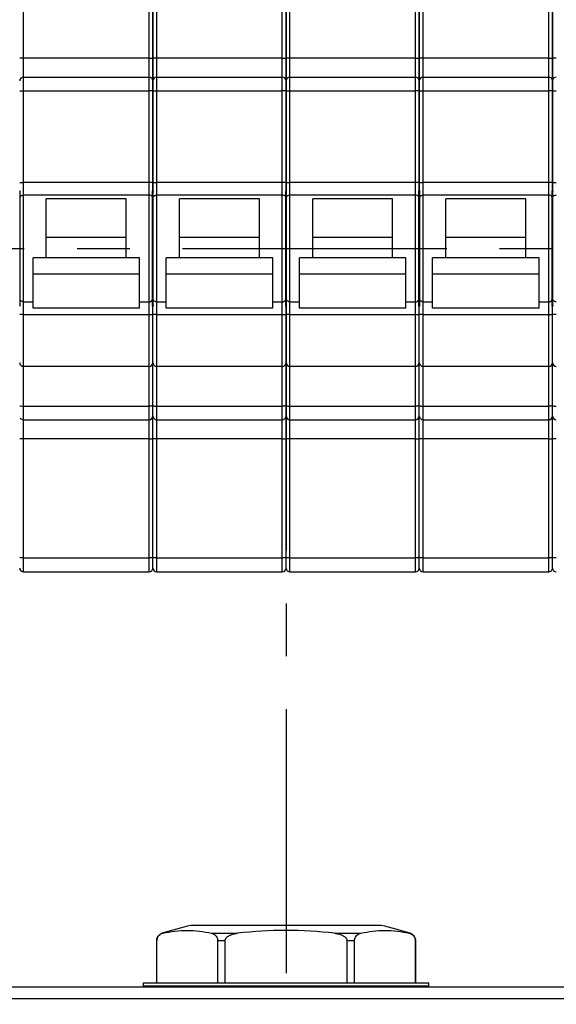
# Model space of a CAD drawing. Units: millimetres. Extents: x -3 to 844, y 0 to 594.
# Drawn here: x 81 to 116, y 377 to 442 of the extents above; entities that cross this region are included whole.
import ezdxf

# ---------------------------------------------------------------- set-up
doc = ezdxf.new("R2010")
doc.units = ezdxf.units.MM
doc.header["$LTSCALE"] = 46.255
doc.linetypes.add('CENTER', pattern=[0.6, 0.375, -0.075, 0.075, -0.075])
for name, color, linetype in [('20343201_CADDXF_CONTINUOUS_LINE', 7, 'CONTINUOUS'), ('KASTEN-AK12-DXF_CONTINUOUS_LINE', 7, 'CONTINUOUS'), ('M-STV-1208_DXF_AXIS', 7, 'CONTINUOUS'), ('NS35_910_01_DXF_AXIS', 7, 'CONTINUOUS'), ('X-363-01_DXF_CONTINUOUS_LINE', 7, 'CONTINUOUS')]:
    doc.layers.add(name, color=color, linetype=linetype)

msp = doc.modelspace()

# ---------------------------------------------------------------- linework, layer by layer
at = {"layer": '20343201_CADDXF_CONTINUOUS_LINE', "color": 9, "linetype": 'CONTINUOUS'}
for p, q in [((90.18365, 381.65207), (90.24425, 381.65207)), ((93.42895, 381.65207), (95.14709, 381.65207)), ((101.51649, 381.65207), (103.23463, 381.65207)), ((106.41934, 381.65207), (106.47994, 381.65207)), ((89.83179, 381.17452), (89.8366, 381.17452)), ((93.8366, 381.17452), (94.33179, 381.17452)), ((102.33179, 381.17452), (102.82698, 381.17452)), ((106.82698, 381.17452), (106.83179, 381.17452))]:
    msp.add_line(p, q, dxfattribs=at)
at = {"layer": '20343201_CADDXF_CONTINUOUS_LINE', "color": 7, "linetype": 'CONTINUOUS'}
for p, q in [((104.58179, 382.16728), (92.08179, 382.16728)), ((89.83179, 378.38693), (89.83179, 381.17452)), ((89.8366, 378.38693), (89.8366, 381.17452)), ((93.8366, 381.17452), (93.8366, 378.38693)), ((94.33179, 378.38693), (94.33179, 381.17452)), ((102.33179, 381.17452), (102.33179, 378.38693)), ((102.82698, 378.38693), (102.82698, 381.17452)), ((106.82698, 381.17452), (106.82698, 378.38693)), ((106.83179, 378.38693), (106.83179, 381.17452)), ((88.95679, 378.18693), (88.95679, 378.38693)), ((88.95704, 378.38693), (107.70655, 378.38693)), ((107.70679, 378.18693), (107.70679, 378.38693)), ((88.97019, 378.13693), (88.95679, 378.18693)), ((107.70679, 378.18693), (88.95679, 378.18693)), ((107.6934, 378.13693), (107.70679, 378.18693))]:
    msp.add_line(p, q, dxfattribs=at)
for centre, radius, start, end in [((90.33179, 381.17452), 0.5, 107.2352853, 180), ((98.33179, 355.38693), 27.5, 103.1365588, 107.2352853), ((98.33179, 355.38693), 26.45751, 83.0865218, 96.9134782), ((98.33179, 355.38693), 27.5, 72.7647147, 76.8634412), ((106.33179, 381.17452), 0.5, 0, 72.7647147)]:
    msp.add_arc(centre, radius, start, end, dxfattribs=at)
for points, knots in [([(89.8366, 381.17452), (89.8366, 381.25059), (89.87055, 381.38643), (90.01418, 381.56446), (90.15552, 381.63055), (90.24425, 381.65207)], [0, 0, 0, 0, 0.33884573, 0.59330853, 1, 1, 1, 1]), ([(93.42895, 381.65207), (93.51769, 381.63055), (93.65903, 381.56446), (93.80265, 381.38643), (93.8366, 381.2506), (93.8366, 381.17452)], [0, 0, 0, 0, 0.40668517, 0.66114221, 1, 1, 1, 1]), ([(94.33179, 381.17452), (94.33179, 381.21664), (94.35646, 381.30168), (94.43946, 381.39979), (94.54258, 381.47466), (94.69378, 381.55091), (94.89653, 381.61374), (95.06328, 381.64191), (95.14709, 381.65207)], [0, 0, 0, 0, 0.1247437, 0.24978592, 0.37488233, 0.4999808, 0.74992402, 1, 1, 1, 1]), ([(101.51649, 381.65207), (101.60031, 381.64191), (101.76705, 381.61375), (101.9698, 381.55091), (102.121, 381.47467), (102.22411, 381.39979), (102.30713, 381.3017), (102.33179, 381.21664), (102.33179, 381.17452)], [0, 0, 0, 0, 0.25007241, 0.50001116, 0.6251078, 0.75019973, 0.87524246, 1, 1, 1, 1]), ([(102.82698, 381.17452), (102.82698, 381.25059), (102.86093, 381.38643), (103.00456, 381.56446), (103.1459, 381.63055), (103.23463, 381.65207)], [0, 0, 0, 0, 0.33884573, 0.59330853, 1, 1, 1, 1]), ([(106.41934, 381.65207), (106.50807, 381.63055), (106.64941, 381.56446), (106.79303, 381.38643), (106.82698, 381.2506), (106.82698, 381.17452)], [0, 0, 0, 0, 0.40668517, 0.66114221, 1, 1, 1, 1])]:
    msp.add_open_spline(points, degree=3, knots=knots, dxfattribs=at)
for points in [[(90.24425, 381.65207), (90.76384, 381.77807), (91.8366, 381.91081), (92.90937, 381.77807), (93.42895, 381.65207)], [(103.23463, 381.65207), (103.75422, 381.77807), (104.82698, 381.91081), (105.89975, 381.77807), (106.41934, 381.65207)]]:
    msp.add_open_spline(points, degree=3, dxfattribs=at)
at = {"layer": 'KASTEN-AK12-DXF_CONTINUOUS_LINE', "color": 7, "linetype": 'CONTINUOUS'}
for p, q in [((45.08179, 378.13693), (151.58179, 378.13693)), ((151.58179, 377.33693), (45.08179, 377.33693))]:
    msp.add_line(p, q, dxfattribs=at)
at = {"layer": 'M-STV-1208_DXF_AXIS', "color": 7, "linetype": 'CENTER'}
msp.add_line((98.33179, 479.63693), (98.33179, 271.63761), dxfattribs=at)
at = {"layer": 'NS35_910_01_DXF_AXIS', "color": 7, "linetype": 'CENTER'}
msp.add_line((36.03179, 426.63693), (160.63179, 426.63693), dxfattribs=at)
at = {"layer": 'X-363-01_DXF_CONTINUOUS_LINE', "color": 9, "linetype": 'CONTINUOUS'}
for p, q in [((81.08179, 405.38693), (81.08179, 447.88693)), ((89.33179, 405.38693), (89.33179, 447.88693)), ((89.83179, 405.38693), (89.83179, 447.88693)), ((98.08179, 405.38693), (98.08179, 447.88693)), ((98.58179, 405.38693), (98.58179, 447.88693)), ((106.83179, 405.38693), (106.83179, 447.88693)), ((107.33179, 405.38693), (107.33179, 447.88693)), ((115.58179, 405.38693), (115.58179, 447.88693)), ((81.08179, 436.99046), (89.33179, 436.99046)), ((89.83179, 436.99046), (98.08179, 436.99046)), ((98.58179, 436.99046), (106.83179, 436.99046)), ((107.33179, 436.99046), (115.58179, 436.99046)), ((89.33179, 430.97724), (81.08179, 430.97724)), ((98.08179, 430.97724), (89.83179, 430.97724)), ((106.83179, 430.97724), (98.58179, 430.97724)), ((115.58179, 430.97724), (107.33179, 430.97724)), ((89.33179, 430.1439), (81.08179, 430.1439)), ((98.08179, 430.1439), (89.83179, 430.1439)), ((106.83179, 430.1439), (98.58179, 430.1439)), ((115.58179, 430.1439), (107.33179, 430.1439)), ((88.70679, 424.93717), (81.70679, 424.93717)), ((97.45679, 424.93717), (90.45679, 424.93717)), ((106.20679, 424.93717), (99.20679, 424.93717)), ((114.95679, 424.93717), (107.95679, 424.93717)), ((81.08179, 423.12997), (81.70679, 423.12997)), ((88.70679, 423.12997), (89.33179, 423.12997)), ((89.83179, 423.12997), (90.45679, 423.12997)), ((97.45679, 423.12997), (98.08179, 423.12997)), ((98.58179, 423.12997), (99.20679, 423.12997)), ((106.20679, 423.12997), (106.83179, 423.12997)), ((107.33179, 423.12997), (107.95679, 423.12997)), ((114.95679, 423.12997), (115.58179, 423.12997)), ((81.08179, 422.29663), (89.33179, 422.29663)), ((89.83179, 422.29663), (98.08179, 422.29663)), ((98.58179, 422.29663), (106.83179, 422.29663)), ((107.33179, 422.29663), (115.58179, 422.29663)), ((81.08179, 416.28313), (89.33179, 416.28313)), ((89.83179, 416.28313), (98.08179, 416.28313)), ((98.58179, 416.28313), (106.83179, 416.28313)), ((107.33179, 416.28313), (115.58179, 416.28313)), ((81.08179, 406.31717), (89.33179, 406.31717)), ((89.83179, 406.31717), (98.08179, 406.31717)), ((98.58179, 406.31717), (106.83179, 406.31717)), ((107.33179, 406.31717), (115.58179, 406.31717))]:
    msp.add_line(p, q, dxfattribs=at)
at = {"layer": 'X-363-01_DXF_CONTINUOUS_LINE', "color": 7, "linetype": 'CONTINUOUS'}
for p, q in [((89.58179, 447.63693), (89.58179, 430.33976)), ((89.58179, 430.33976), (89.58179, 447.63693)), ((98.33179, 447.63693), (98.33179, 430.33976)), ((98.33179, 430.33976), (98.33179, 447.63693)), ((107.08179, 447.63693), (107.08179, 430.33976)), ((107.08179, 430.33976), (107.08179, 447.63693)), ((115.83179, 447.63693), (115.83179, 430.33976)), ((115.83179, 430.33976), (115.83179, 447.63693)), ((89.33179, 439.13693), (81.08179, 439.13693)), ((98.08179, 439.13693), (89.83179, 439.13693)), ((106.83179, 439.13693), (98.58179, 439.13693)), ((115.58179, 439.13693), (107.33179, 439.13693)), ((81.08179, 437.88693), (89.33179, 437.88693)), ((89.83179, 437.88693), (98.08179, 437.88693)), ((98.58179, 437.88693), (106.83179, 437.88693)), ((107.33179, 437.88693), (115.58179, 437.88693)), ((80.85679, 422.84295), (80.85679, 430.43091)), ((89.55679, 422.84295), (89.55679, 430.43091)), ((89.58179, 430.23154), (89.58179, 423.04232)), ((89.58179, 423.04232), (89.58179, 430.23154)), ((89.60679, 422.84295), (89.60679, 430.43091)), ((98.30679, 422.84295), (98.30679, 430.43091)), ((98.33179, 430.23154), (98.33179, 423.04232)), ((98.33179, 423.04232), (98.33179, 430.23154)), ((98.35679, 422.84295), (98.35679, 430.43091)), ((107.05679, 422.84295), (107.05679, 430.43091)), ((107.08179, 430.23154), (107.08179, 423.04232)), ((107.08179, 423.04232), (107.08179, 430.23154)), ((107.10679, 422.84295), (107.10679, 430.43091)), ((115.80679, 422.84295), (115.80679, 430.43091)), ((115.83179, 430.23154), (115.83179, 423.04232)), ((115.83179, 423.04232), (115.83179, 430.23154)), ((115.85679, 422.84295), (115.85679, 430.43091)), ((82.58179, 426.02809), (82.58179, 429.88693)), ((87.83179, 429.88693), (82.58179, 429.88693)), ((87.83179, 426.02809), (87.83179, 429.88693)), ((91.33179, 426.02809), (91.33179, 429.88693)), ((96.58179, 429.88693), (91.33179, 429.88693)), ((96.58179, 426.02809), (96.58179, 429.88693)), ((100.08179, 426.02809), (100.08179, 429.88693)), ((105.33179, 429.88693), (100.08179, 429.88693)), ((105.33179, 426.02809), (105.33179, 429.88693)), ((108.83179, 426.02809), (108.83179, 429.88693)), ((114.08179, 429.88693), (108.83179, 429.88693)), ((114.08179, 426.02809), (114.08179, 429.88693)), ((87.83179, 427.35862), (82.58179, 427.35862)), ((96.58179, 427.35862), (91.33179, 427.35862)), ((105.33179, 427.35862), (100.08179, 427.35862)), ((114.08179, 427.35862), (108.83179, 427.35862)), ((81.70679, 422.71207), (81.70679, 426.02809)), ((88.70679, 426.02809), (81.70679, 426.02809)), ((88.70679, 422.71207), (88.70679, 426.02809)), ((90.45679, 422.71207), (90.45679, 426.02809)), ((97.45679, 426.02809), (90.45679, 426.02809)), ((97.45679, 422.71207), (97.45679, 426.02809)), ((99.20679, 422.71207), (99.20679, 426.02809)), ((106.20679, 426.02809), (99.20679, 426.02809)), ((106.20679, 422.71207), (106.20679, 426.02809)), ((107.95679, 422.71207), (107.95679, 426.02809)), ((114.95679, 426.02809), (107.95679, 426.02809)), ((114.95679, 422.71207), (114.95679, 426.02809)), ((88.70679, 422.71194), (81.70679, 422.71194)), ((89.58179, 405.63693), (89.58179, 422.93411)), ((89.58179, 405.63693), (89.58179, 422.93411)), ((97.45679, 422.71194), (90.45679, 422.71194)), ((98.33179, 405.63693), (98.33179, 422.93411)), ((98.33179, 405.63693), (98.33179, 422.93411)), ((106.20679, 422.71194), (99.20679, 422.71194)), ((107.08179, 405.63693), (107.08179, 422.93411)), ((107.08179, 405.63693), (107.08179, 422.93411)), ((114.95679, 422.71194), (107.95679, 422.71194)), ((115.83179, 405.63693), (115.83179, 422.93411)), ((115.83179, 405.63693), (115.83179, 422.93411)), ((89.33179, 418.88693), (81.08179, 418.88693)), ((98.08179, 418.88693), (89.83179, 418.88693)), ((106.83179, 418.88693), (98.58179, 418.88693)), ((115.58179, 418.88693), (107.33179, 418.88693)), ((81.08179, 415.38693), (89.33179, 415.38693)), ((89.83179, 415.38693), (98.08179, 415.38693)), ((98.58179, 415.38693), (106.83179, 415.38693)), ((107.33179, 415.38693), (115.58179, 415.38693)), ((89.33179, 414.13693), (81.08179, 414.13693)), ((98.08179, 414.13693), (89.83179, 414.13693)), ((106.83179, 414.13693), (98.58179, 414.13693)), ((115.58179, 414.13693), (107.33179, 414.13693)), ((81.08179, 405.38693), (89.33179, 405.38693)), ((89.83179, 405.38693), (98.08179, 405.38693)), ((98.58179, 405.38693), (106.83179, 405.38693)), ((107.33179, 405.38693), (115.58179, 405.38693))]:
    msp.add_line(p, q, dxfattribs=at)
for centre, start, end in [((81.08179, 437.63693), 90, 180), ((89.33179, 437.63693), 0, 90), ((89.83179, 437.63693), 90, 180), ((98.08179, 437.63693), 0, 90), ((98.58179, 437.63693), 90, 180), ((106.83179, 437.63693), 0, 90), ((107.33179, 437.63693), 90, 180), ((115.58179, 437.63693), 0, 90), ((116.08179, 437.63693), 90, 180), ((81.08179, 419.13693), 180, 270), ((89.33179, 419.13693), 270, 360), ((89.83179, 419.13693), 180, 270), ((98.08179, 419.13693), 270, 360), ((98.58179, 419.13693), 180, 270), ((106.83179, 419.13693), 270, 360), ((107.33179, 419.13693), 180, 270), ((115.58179, 419.13693), 270, 360), ((116.08179, 419.13693), 180, 270), ((81.08179, 415.63693), 213.75, 270), ((89.33179, 415.63693), 270, 360), ((89.83179, 415.63693), 180, 270), ((98.08179, 415.63693), 270, 360), ((98.58179, 415.63693), 180, 270), ((106.83179, 415.63693), 270, 360), ((107.33179, 415.63693), 180, 270), ((115.58179, 415.63693), 270, 360), ((116.08179, 415.63693), 180, 270), ((81.08179, 405.63693), 180, 270), ((89.33179, 405.63693), 270, 360), ((89.83179, 405.63693), 180, 270), ((98.08179, 405.63693), 270, 360), ((98.58179, 405.63693), 180, 270), ((106.83179, 405.63693), 270, 360), ((107.33179, 405.63693), 180, 270), ((115.58179, 405.63693), 270, 360), ((116.08179, 405.63693), 180, 270)]:
    msp.add_arc(centre, 0.25, start, end, dxfattribs=at)
for points, knots in [([(81.08179, 439.13693), (81.05212, 439.13693), (80.99669, 439.13645), (80.92254, 439.13554), (80.86974, 439.13228), (80.84193, 439.13176), (80.83344, 439.12919)], [0, 0, 0, 0, 0.35813413, 0.66944085, 0.89296233, 1, 1, 1, 1]), ([(89.33179, 439.13693), (89.36369, 439.13693), (89.41006, 439.13665), (89.46888, 439.13553), (89.50653, 439.1346), (89.5365, 439.13305), (89.56103, 439.13238), (89.57202, 439.12971), (89.58179, 439.1299), (89.58179, 439.1282)], [0, 0, 0, 0, 0.38205012, 0.55471652, 0.70594172, 0.83006276, 0.92253186, 0.97961577, 1, 1, 1, 1]), ([(89.83179, 439.13693), (89.79989, 439.13693), (89.75353, 439.13665), (89.69471, 439.13553), (89.65705, 439.1346), (89.62709, 439.13305), (89.60256, 439.13238), (89.59157, 439.12971), (89.58179, 439.1299), (89.58179, 439.1282)], [0, 0, 0, 0, 0.38205012, 0.55471652, 0.70594172, 0.83006276, 0.92253186, 0.97961577, 1, 1, 1, 1]), ([(98.08179, 439.13693), (98.11369, 439.13693), (98.16006, 439.13665), (98.21888, 439.13553), (98.25653, 439.1346), (98.2865, 439.13305), (98.31103, 439.13238), (98.32202, 439.12971), (98.33179, 439.1299), (98.33179, 439.1282)], [0, 0, 0, 0, 0.38205012, 0.55471652, 0.70594172, 0.83006276, 0.92253186, 0.97961577, 1, 1, 1, 1]), ([(98.58179, 439.13693), (98.54989, 439.13693), (98.50353, 439.13665), (98.44471, 439.13553), (98.40705, 439.1346), (98.37709, 439.13305), (98.35256, 439.13238), (98.34157, 439.12971), (98.33179, 439.1299), (98.33179, 439.1282)], [0, 0, 0, 0, 0.38205012, 0.55471652, 0.70594172, 0.83006276, 0.92253186, 0.97961577, 1, 1, 1, 1]), ([(106.83179, 439.13693), (106.86369, 439.13693), (106.91006, 439.13665), (106.96888, 439.13553), (107.00653, 439.1346), (107.0365, 439.13305), (107.06103, 439.13238), (107.07202, 439.12971), (107.08179, 439.1299), (107.08179, 439.1282)], [0, 0, 0, 0, 0.38205012, 0.55471652, 0.70594172, 0.83006276, 0.92253186, 0.97961577, 1, 1, 1, 1]), ([(107.33179, 439.13693), (107.29989, 439.13693), (107.25353, 439.13665), (107.19471, 439.13553), (107.15705, 439.1346), (107.12709, 439.13305), (107.10256, 439.13238), (107.09157, 439.12971), (107.08179, 439.1299), (107.08179, 439.1282)], [0, 0, 0, 0, 0.38205012, 0.55471652, 0.70594172, 0.83006276, 0.92253186, 0.97961577, 1, 1, 1, 1]), ([(115.58179, 439.13693), (115.61369, 439.13693), (115.66006, 439.13665), (115.71888, 439.13553), (115.75653, 439.1346), (115.7865, 439.13305), (115.81103, 439.13238), (115.82202, 439.12971), (115.83179, 439.1299), (115.83179, 439.1282)], [0, 0, 0, 0, 0.38205012, 0.55471652, 0.70594172, 0.83006276, 0.92253186, 0.97961577, 1, 1, 1, 1]), ([(116.08179, 439.13693), (116.04989, 439.13693), (116.00353, 439.13665), (115.94471, 439.13553), (115.90705, 439.1346), (115.87709, 439.13305), (115.85256, 439.13238), (115.84157, 439.12971), (115.83179, 439.1299), (115.83179, 439.1282)], [0, 0, 0, 0, 0.38205012, 0.55471652, 0.70594172, 0.83006276, 0.92253186, 0.97961577, 1, 1, 1, 1]), ([(81.08179, 414.13693), (81.05205, 414.13693), (80.99653, 414.13742), (80.92227, 414.1383), (80.86954, 414.14163), (80.84176, 414.14208), (80.83335, 414.14469)], [0, 0, 0, 0, 0.35874811, 0.67038179, 0.89373306, 1, 1, 1, 1]), ([(89.33179, 414.13693), (89.36369, 414.13693), (89.41006, 414.1372), (89.46888, 414.13832), (89.50653, 414.13925), (89.5365, 414.1408), (89.56103, 414.14147), (89.57202, 414.14415), (89.58179, 414.14396), (89.58179, 414.14566)], [0, 0, 0, 0, 0.38205012, 0.55471652, 0.70594172, 0.83006276, 0.92253186, 0.97961577, 1, 1, 1, 1]), ([(89.83179, 414.13693), (89.79989, 414.13693), (89.75353, 414.1372), (89.69471, 414.13832), (89.65705, 414.13925), (89.62709, 414.1408), (89.60256, 414.14147), (89.59157, 414.14415), (89.58179, 414.14396), (89.58179, 414.14566)], [0, 0, 0, 0, 0.38205012, 0.55471652, 0.70594172, 0.83006276, 0.92253186, 0.97961577, 1, 1, 1, 1]), ([(98.08179, 414.13693), (98.11369, 414.13693), (98.16006, 414.1372), (98.21888, 414.13832), (98.25653, 414.13925), (98.2865, 414.1408), (98.31103, 414.14147), (98.32202, 414.14415), (98.33179, 414.14396), (98.33179, 414.14566)], [0, 0, 0, 0, 0.38205012, 0.55471652, 0.70594172, 0.83006276, 0.92253186, 0.97961577, 1, 1, 1, 1]), ([(98.58179, 414.13693), (98.54989, 414.13693), (98.50353, 414.1372), (98.44471, 414.13832), (98.40705, 414.13925), (98.37709, 414.1408), (98.35256, 414.14147), (98.34157, 414.14415), (98.33179, 414.14396), (98.33179, 414.14566)], [0, 0, 0, 0, 0.38205012, 0.55471652, 0.70594172, 0.83006276, 0.92253186, 0.97961577, 1, 1, 1, 1]), ([(106.83179, 414.13693), (106.86369, 414.13693), (106.91006, 414.1372), (106.96888, 414.13832), (107.00653, 414.13925), (107.0365, 414.1408), (107.06103, 414.14147), (107.07202, 414.14415), (107.08179, 414.14396), (107.08179, 414.14566)], [0, 0, 0, 0, 0.38205012, 0.55471652, 0.70594172, 0.83006276, 0.92253186, 0.97961577, 1, 1, 1, 1]), ([(107.33179, 414.13693), (107.29989, 414.13693), (107.25353, 414.1372), (107.19471, 414.13832), (107.15705, 414.13925), (107.12709, 414.1408), (107.10256, 414.14147), (107.09157, 414.14415), (107.08179, 414.14396), (107.08179, 414.14566)], [0, 0, 0, 0, 0.38205012, 0.55471652, 0.70594172, 0.83006276, 0.92253186, 0.97961577, 1, 1, 1, 1]), ([(115.58179, 414.13693), (115.61369, 414.13693), (115.66006, 414.1372), (115.71888, 414.13832), (115.75653, 414.13925), (115.7865, 414.1408), (115.81103, 414.14147), (115.82202, 414.14415), (115.83179, 414.14396), (115.83179, 414.14566)], [0, 0, 0, 0, 0.38205012, 0.55471652, 0.70594172, 0.83006276, 0.92253186, 0.97961577, 1, 1, 1, 1]), ([(116.08179, 414.13693), (116.04989, 414.13693), (116.00353, 414.1372), (115.94471, 414.13832), (115.90705, 414.13925), (115.87709, 414.1408), (115.85256, 414.14147), (115.84157, 414.14415), (115.83179, 414.14396), (115.83179, 414.14566)], [0, 0, 0, 0, 0.38205012, 0.55471652, 0.70594172, 0.83006276, 0.92253186, 0.97961577, 1, 1, 1, 1])]:
    msp.add_open_spline(points, degree=3, knots=knots, dxfattribs=at)
at = {"layer": 'X-363-01_DXF_CONTINUOUS_LINE', "color": 9, "linetype": 'CONTINUOUS'}
for points, knots in [([(80.83179, 436.96458), (80.83179, 436.96895), (80.85149, 436.97484), (80.86335, 436.97732), (80.87393, 436.97896)], [0, 0, 0, 0, 0.29015924, 1, 1, 1, 1]), ([(80.87393, 436.97896), (80.88719, 436.98101), (80.95623, 436.98868), (81.02578, 436.99046), (81.08179, 436.99046)], [0, 0, 0, 0, 0.19319383, 1, 1, 1, 1]), ([(89.58179, 436.96458), (89.58179, 436.9669), (89.57401, 436.97166), (89.55095, 436.97774), (89.49923, 436.98467), (89.42294, 436.98926), (89.36369, 436.99046), (89.33179, 436.99046)], [0, 0, 0, 0, 0.02746723, 0.08664972, 0.30270404, 0.62300278, 1, 1, 1, 1]), ([(89.58179, 436.96458), (89.58179, 436.9669), (89.58958, 436.97166), (89.61263, 436.97774), (89.66436, 436.98467), (89.74064, 436.98926), (89.7999, 436.99046), (89.83179, 436.99046)], [0, 0, 0, 0, 0.02746723, 0.08664971, 0.30270405, 0.62300279, 1, 1, 1, 1]), ([(98.33179, 436.96458), (98.33179, 436.9669), (98.32401, 436.97166), (98.30095, 436.97774), (98.24923, 436.98467), (98.17294, 436.98926), (98.11369, 436.99046), (98.08179, 436.99046)], [0, 0, 0, 0, 0.02746723, 0.08664972, 0.30270404, 0.62300278, 1, 1, 1, 1]), ([(98.33179, 436.96458), (98.33179, 436.9669), (98.33958, 436.97166), (98.36263, 436.97774), (98.41436, 436.98467), (98.49064, 436.98926), (98.5499, 436.99046), (98.58179, 436.99046)], [0, 0, 0, 0, 0.02746723, 0.08664971, 0.30270405, 0.62300279, 1, 1, 1, 1]), ([(107.08179, 436.96458), (107.08179, 436.9669), (107.07401, 436.97166), (107.05095, 436.97774), (106.99923, 436.98467), (106.92294, 436.98926), (106.86369, 436.99046), (106.83179, 436.99046)], [0, 0, 0, 0, 0.02746723, 0.08664972, 0.30270404, 0.62300278, 1, 1, 1, 1]), ([(107.08179, 436.96458), (107.08179, 436.9669), (107.08958, 436.97166), (107.11263, 436.97774), (107.16436, 436.98467), (107.24064, 436.98926), (107.2999, 436.99046), (107.33179, 436.99046)], [0, 0, 0, 0, 0.02746723, 0.08664971, 0.30270405, 0.62300279, 1, 1, 1, 1]), ([(115.83179, 436.96458), (115.83179, 436.9669), (115.82401, 436.97166), (115.80095, 436.97774), (115.74923, 436.98467), (115.67294, 436.98926), (115.61369, 436.99046), (115.58179, 436.99046)], [0, 0, 0, 0, 0.02746723, 0.08664972, 0.30270404, 0.62300278, 1, 1, 1, 1]), ([(115.83179, 436.96458), (115.83179, 436.9669), (115.83958, 436.97166), (115.86263, 436.97774), (115.91436, 436.98467), (115.99064, 436.98926), (116.0499, 436.99046), (116.08179, 436.99046)], [0, 0, 0, 0, 0.02746723, 0.08664971, 0.30270405, 0.62300279, 1, 1, 1, 1]), ([(80.83179, 430.96638), (80.83179, 430.96743), (80.83697, 430.96845), (80.8489, 430.97096), (80.86345, 430.97173), (80.87393, 430.97241)], [0, 0, 0, 0, 0.07344923, 0.26483402, 1, 1, 1, 1]), ([(80.87393, 430.97241), (80.88724, 430.97328), (80.95648, 430.9765), (81.02582, 430.97724), (81.08179, 430.97724)], [0, 0, 0, 0, 0.19237942, 1, 1, 1, 1]), ([(89.58179, 430.96638), (89.58179, 430.96814), (89.57222, 430.96873), (89.56094, 430.97129), (89.53655, 430.97256), (89.49232, 430.97509), (89.42244, 430.9767), (89.36369, 430.97724), (89.33179, 430.97724)], [0, 0, 0, 0, 0.02098099, 0.07824101, 0.17076018, 0.29484567, 0.61844031, 1, 1, 1, 1]), ([(89.58179, 430.96638), (89.58179, 430.96814), (89.59137, 430.96873), (89.60265, 430.97129), (89.62704, 430.97256), (89.67127, 430.97509), (89.74115, 430.9767), (89.7999, 430.97724), (89.83179, 430.97724)], [0, 0, 0, 0, 0.02098099, 0.07824101, 0.17076018, 0.29484567, 0.61844031, 1, 1, 1, 1]), ([(98.33179, 430.96638), (98.33179, 430.96814), (98.32222, 430.96873), (98.31094, 430.97129), (98.28655, 430.97256), (98.24232, 430.97509), (98.17244, 430.9767), (98.11369, 430.97724), (98.08179, 430.97724)], [0, 0, 0, 0, 0.02098099, 0.07824101, 0.17076018, 0.29484567, 0.61844031, 1, 1, 1, 1]), ([(98.33179, 430.96638), (98.33179, 430.96814), (98.34137, 430.96873), (98.35265, 430.97129), (98.37704, 430.97256), (98.42127, 430.97509), (98.49115, 430.9767), (98.5499, 430.97724), (98.58179, 430.97724)], [0, 0, 0, 0, 0.02098099, 0.07824101, 0.17076018, 0.29484567, 0.61844031, 1, 1, 1, 1]), ([(107.08179, 430.96638), (107.08179, 430.96814), (107.07222, 430.96873), (107.06094, 430.97129), (107.03655, 430.97256), (106.99232, 430.97509), (106.92244, 430.9767), (106.86369, 430.97724), (106.83179, 430.97724)], [0, 0, 0, 0, 0.02098099, 0.07824101, 0.17076018, 0.29484567, 0.61844031, 1, 1, 1, 1]), ([(107.08179, 430.96638), (107.08179, 430.96814), (107.09137, 430.96873), (107.10265, 430.97129), (107.12704, 430.97256), (107.17127, 430.97509), (107.24115, 430.9767), (107.2999, 430.97724), (107.33179, 430.97724)], [0, 0, 0, 0, 0.02098099, 0.07824101, 0.17076018, 0.29484567, 0.61844031, 1, 1, 1, 1]), ([(115.83179, 430.96638), (115.83179, 430.96814), (115.82222, 430.96873), (115.81094, 430.97129), (115.78655, 430.97256), (115.74232, 430.97509), (115.67244, 430.9767), (115.61369, 430.97724), (115.58179, 430.97724)], [0, 0, 0, 0, 0.02098099, 0.07824101, 0.17076018, 0.29484567, 0.61844031, 1, 1, 1, 1]), ([(115.83179, 430.96638), (115.83179, 430.96814), (115.84137, 430.96873), (115.85265, 430.97129), (115.87704, 430.97256), (115.92127, 430.97509), (115.99115, 430.9767), (116.0499, 430.97724), (116.08179, 430.97724)], [0, 0, 0, 0, 0.02098099, 0.07824101, 0.17076018, 0.29484567, 0.61844031, 1, 1, 1, 1]), ([(80.85679, 430.02026), (80.87758, 430.05789), (80.94589, 430.12257), (81.03615, 430.14391), (81.08179, 430.14391)], [0, 0, 0, 0, 0.48506831, 1, 1, 1, 1]), ([(89.55679, 430.02026), (89.53601, 430.05788), (89.4676, 430.12236), (89.37747, 430.14426), (89.33179, 430.14426)], [0, 0, 0, 0, 0.48483805, 1, 1, 1, 1]), ([(89.60679, 430.02026), (89.62758, 430.05789), (89.69589, 430.12257), (89.78615, 430.14391), (89.83179, 430.14391)], [0, 0, 0, 0, 0.48506831, 1, 1, 1, 1]), ([(98.30679, 430.02026), (98.28601, 430.05788), (98.2176, 430.12236), (98.12747, 430.14426), (98.08179, 430.14426)], [0, 0, 0, 0, 0.48483805, 1, 1, 1, 1]), ([(98.35679, 430.02026), (98.37758, 430.05789), (98.44589, 430.12257), (98.53615, 430.14391), (98.58179, 430.14391)], [0, 0, 0, 0, 0.48506831, 1, 1, 1, 1]), ([(107.05679, 430.02026), (107.03601, 430.05788), (106.9676, 430.12236), (106.87747, 430.14426), (106.83179, 430.14426)], [0, 0, 0, 0, 0.48483805, 1, 1, 1, 1]), ([(107.10679, 430.02026), (107.12758, 430.05789), (107.19589, 430.12257), (107.28615, 430.14391), (107.33179, 430.14391)], [0, 0, 0, 0, 0.48506831, 1, 1, 1, 1]), ([(115.80679, 430.02026), (115.78601, 430.05788), (115.7176, 430.12236), (115.62747, 430.14426), (115.58179, 430.14426)], [0, 0, 0, 0, 0.48483805, 1, 1, 1, 1]), ([(115.85679, 430.02026), (115.87758, 430.05789), (115.94589, 430.12257), (116.03615, 430.14391), (116.08179, 430.14391)], [0, 0, 0, 0, 0.48506831, 1, 1, 1, 1]), ([(81.08179, 423.12991), (81.03615, 423.12991), (80.94591, 423.15133), (80.87758, 423.21598), (80.85679, 423.25362)], [0, 0, 0, 0, 0.51496833, 1, 1, 1, 1]), ([(89.33179, 423.1297), (89.37746, 423.1297), (89.46763, 423.15145), (89.53601, 423.21599), (89.55679, 423.25362)], [0, 0, 0, 0, 0.51510274, 1, 1, 1, 1]), ([(89.83179, 423.12991), (89.78615, 423.12991), (89.69591, 423.15133), (89.62758, 423.21598), (89.60679, 423.25362)], [0, 0, 0, 0, 0.51496833, 1, 1, 1, 1]), ([(98.08179, 423.1297), (98.12746, 423.1297), (98.21763, 423.15145), (98.28601, 423.21599), (98.30679, 423.25362)], [0, 0, 0, 0, 0.51510274, 1, 1, 1, 1]), ([(98.58179, 423.12991), (98.53615, 423.12991), (98.44591, 423.15133), (98.37758, 423.21598), (98.35679, 423.25362)], [0, 0, 0, 0, 0.51496833, 1, 1, 1, 1]), ([(106.83179, 423.1297), (106.87746, 423.1297), (106.96763, 423.15145), (107.03601, 423.21599), (107.05679, 423.25362)], [0, 0, 0, 0, 0.51510274, 1, 1, 1, 1]), ([(107.33179, 423.12991), (107.28615, 423.12991), (107.19591, 423.15133), (107.12758, 423.21598), (107.10679, 423.25362)], [0, 0, 0, 0, 0.51496833, 1, 1, 1, 1]), ([(115.58179, 423.1297), (115.62746, 423.1297), (115.71763, 423.15145), (115.78601, 423.21599), (115.80679, 423.25362)], [0, 0, 0, 0, 0.51510274, 1, 1, 1, 1]), ([(116.08179, 423.12991), (116.03615, 423.12991), (115.94591, 423.15133), (115.87758, 423.21598), (115.85679, 423.25362)], [0, 0, 0, 0, 0.51496833, 1, 1, 1, 1]), ([(81.08179, 422.29663), (81.02789, 422.29663), (80.9552, 422.29694), (80.87326, 422.30164), (80.84465, 422.30323), (80.83517, 422.30572)], [0, 0, 0, 0, 0.65487657, 0.88099635, 1, 1, 1, 1]), ([(89.33179, 422.29663), (89.36369, 422.29663), (89.42244, 422.29717), (89.49232, 422.29878), (89.53655, 422.30131), (89.56094, 422.30257), (89.57222, 422.30514), (89.58179, 422.30573), (89.58179, 422.30748)], [0, 0, 0, 0, 0.38155979, 0.70515449, 0.82924001, 0.92175917, 0.97901915, 1, 1, 1, 1]), ([(89.83179, 422.29663), (89.7999, 422.29663), (89.74115, 422.29717), (89.67127, 422.29878), (89.62704, 422.30131), (89.60265, 422.30257), (89.59137, 422.30514), (89.58179, 422.30573), (89.58179, 422.30748)], [0, 0, 0, 0, 0.38155979, 0.70515449, 0.82924, 0.92175917, 0.97901915, 1, 1, 1, 1]), ([(98.08179, 422.29663), (98.11369, 422.29663), (98.17244, 422.29717), (98.24232, 422.29878), (98.28655, 422.30131), (98.31094, 422.30257), (98.32222, 422.30514), (98.33179, 422.30573), (98.33179, 422.30748)], [0, 0, 0, 0, 0.38155979, 0.70515449, 0.82924001, 0.92175917, 0.97901915, 1, 1, 1, 1]), ([(98.58179, 422.29663), (98.5499, 422.29663), (98.49115, 422.29717), (98.42127, 422.29878), (98.37704, 422.30131), (98.35265, 422.30257), (98.34137, 422.30514), (98.33179, 422.30573), (98.33179, 422.30748)], [0, 0, 0, 0, 0.38155979, 0.70515449, 0.82924, 0.92175917, 0.97901915, 1, 1, 1, 1]), ([(106.83179, 422.29663), (106.86369, 422.29663), (106.92244, 422.29717), (106.99232, 422.29878), (107.03655, 422.30131), (107.06094, 422.30257), (107.07222, 422.30514), (107.08179, 422.30573), (107.08179, 422.30748)], [0, 0, 0, 0, 0.38155979, 0.70515449, 0.82924001, 0.92175917, 0.97901915, 1, 1, 1, 1]), ([(107.33179, 422.29663), (107.2999, 422.29663), (107.24115, 422.29717), (107.17127, 422.29878), (107.12704, 422.30131), (107.10265, 422.30257), (107.09137, 422.30514), (107.08179, 422.30573), (107.08179, 422.30748)], [0, 0, 0, 0, 0.38155979, 0.70515449, 0.82924, 0.92175917, 0.97901915, 1, 1, 1, 1]), ([(115.58179, 422.29663), (115.61369, 422.29663), (115.67244, 422.29717), (115.74232, 422.29878), (115.78655, 422.30131), (115.81094, 422.30257), (115.82222, 422.30514), (115.83179, 422.30573), (115.83179, 422.30748)], [0, 0, 0, 0, 0.38155979, 0.70515449, 0.82924001, 0.92175917, 0.97901915, 1, 1, 1, 1]), ([(116.08179, 422.29663), (116.0499, 422.29663), (115.99115, 422.29717), (115.92127, 422.29878), (115.87704, 422.30131), (115.85265, 422.30257), (115.84137, 422.30514), (115.83179, 422.30573), (115.83179, 422.30748)], [0, 0, 0, 0, 0.38155979, 0.70515449, 0.82924, 0.92175917, 0.97901915, 1, 1, 1, 1]), ([(80.83179, 416.30908), (80.83179, 416.3047), (80.85147, 416.29878), (80.86335, 416.29631), (80.87393, 416.29466)], [0, 0, 0, 0, 0.29030722, 1, 1, 1, 1]), ([(80.87393, 416.29466), (80.88719, 416.2926), (80.95623, 416.28492), (81.02578, 416.28313), (81.08179, 416.28313)], [0, 0, 0, 0, 0.19319888, 1, 1, 1, 1]), ([(89.58179, 416.30908), (89.58179, 416.30675), (89.57401, 416.30198), (89.55095, 416.29589), (89.49923, 416.28894), (89.42294, 416.28433), (89.36369, 416.28313), (89.33179, 416.28313)], [0, 0, 0, 0, 0.02750198, 0.08669621, 0.3027484, 0.62302869, 1, 1, 1, 1]), ([(89.58179, 416.30908), (89.58179, 416.30675), (89.58957, 416.30198), (89.61264, 416.29589), (89.66436, 416.28894), (89.74064, 416.28433), (89.7999, 416.28313), (89.83179, 416.28313)], [0, 0, 0, 0, 0.02750198, 0.08669621, 0.3027484, 0.62302869, 1, 1, 1, 1]), ([(98.33179, 416.30908), (98.33179, 416.30675), (98.32401, 416.30198), (98.30095, 416.29589), (98.24923, 416.28894), (98.17294, 416.28433), (98.11369, 416.28313), (98.08179, 416.28313)], [0, 0, 0, 0, 0.02750198, 0.08669621, 0.3027484, 0.62302869, 1, 1, 1, 1]), ([(98.33179, 416.30908), (98.33179, 416.30675), (98.33957, 416.30198), (98.36264, 416.29589), (98.41436, 416.28894), (98.49064, 416.28433), (98.5499, 416.28313), (98.58179, 416.28313)], [0, 0, 0, 0, 0.02750198, 0.08669621, 0.3027484, 0.62302869, 1, 1, 1, 1]), ([(107.08179, 416.30908), (107.08179, 416.30675), (107.07401, 416.30198), (107.05095, 416.29589), (106.99923, 416.28894), (106.92294, 416.28433), (106.86369, 416.28313), (106.83179, 416.28313)], [0, 0, 0, 0, 0.02750198, 0.08669621, 0.3027484, 0.62302869, 1, 1, 1, 1]), ([(107.08179, 416.30908), (107.08179, 416.30675), (107.08957, 416.30198), (107.11264, 416.29589), (107.16436, 416.28894), (107.24064, 416.28433), (107.2999, 416.28313), (107.33179, 416.28313)], [0, 0, 0, 0, 0.02750198, 0.08669621, 0.3027484, 0.62302869, 1, 1, 1, 1]), ([(115.83179, 416.30908), (115.83179, 416.30675), (115.82401, 416.30198), (115.80095, 416.29589), (115.74923, 416.28894), (115.67294, 416.28433), (115.61369, 416.28313), (115.58179, 416.28313)], [0, 0, 0, 0, 0.02750198, 0.08669621, 0.3027484, 0.62302869, 1, 1, 1, 1]), ([(115.83179, 416.30908), (115.83179, 416.30675), (115.83957, 416.30198), (115.86264, 416.29589), (115.91436, 416.28894), (115.99064, 416.28433), (116.0499, 416.28313), (116.08179, 416.28313)], [0, 0, 0, 0, 0.02750198, 0.08669621, 0.3027484, 0.62302869, 1, 1, 1, 1]), ([(81.08179, 406.31717), (81.02892, 406.31717), (80.95714, 406.31801), (80.87576, 406.32467), (80.84647, 406.32776), (80.83663, 406.33121)], [0, 0, 0, 0, 0.64507531, 0.87277164, 1, 1, 1, 1]), ([(89.58179, 406.33461), (89.58179, 406.33264), (89.57298, 406.32995), (89.56068, 406.3273), (89.53673, 406.32445), (89.49224, 406.32084), (89.42252, 406.31794), (89.36369, 406.31717), (89.33179, 406.31717)], [0, 0, 0, 0, 0.02340302, 0.08131455, 0.17390222, 0.29771388, 0.62009793, 1, 1, 1, 1]), ([(89.83179, 406.31717), (89.7999, 406.31717), (89.74107, 406.31794), (89.67135, 406.32084), (89.62686, 406.32445), (89.60291, 406.3273), (89.5906, 406.32995), (89.58179, 406.33264), (89.58179, 406.33461)], [0, 0, 0, 0, 0.37990207, 0.70228612, 0.82609778, 0.91868545, 0.97659698, 1, 1, 1, 1]), ([(98.33179, 406.33461), (98.33179, 406.33264), (98.32298, 406.32995), (98.31068, 406.3273), (98.28673, 406.32445), (98.24224, 406.32084), (98.17252, 406.31794), (98.11369, 406.31717), (98.08179, 406.31717)], [0, 0, 0, 0, 0.02340302, 0.08131455, 0.17390222, 0.29771388, 0.62009793, 1, 1, 1, 1]), ([(98.58179, 406.31717), (98.5499, 406.31717), (98.49107, 406.31794), (98.42135, 406.32084), (98.37686, 406.32445), (98.35291, 406.3273), (98.3406, 406.32995), (98.33179, 406.33264), (98.33179, 406.33461)], [0, 0, 0, 0, 0.37990207, 0.70228612, 0.82609778, 0.91868545, 0.97659698, 1, 1, 1, 1]), ([(107.08179, 406.33461), (107.08179, 406.33264), (107.07298, 406.32995), (107.06068, 406.3273), (107.03673, 406.32445), (106.99224, 406.32084), (106.92252, 406.31794), (106.86369, 406.31717), (106.83179, 406.31717)], [0, 0, 0, 0, 0.02340302, 0.08131455, 0.17390222, 0.29771388, 0.62009793, 1, 1, 1, 1]), ([(107.33179, 406.31717), (107.2999, 406.31717), (107.24107, 406.31794), (107.17135, 406.32084), (107.12686, 406.32445), (107.10291, 406.3273), (107.0906, 406.32995), (107.08179, 406.33264), (107.08179, 406.33461)], [0, 0, 0, 0, 0.37990207, 0.70228612, 0.82609778, 0.91868545, 0.97659698, 1, 1, 1, 1]), ([(115.83179, 406.33461), (115.83179, 406.33264), (115.82298, 406.32995), (115.81068, 406.3273), (115.78673, 406.32445), (115.74224, 406.32084), (115.67252, 406.31794), (115.61369, 406.31717), (115.58179, 406.31717)], [0, 0, 0, 0, 0.02340302, 0.08131455, 0.17390222, 0.29771388, 0.62009793, 1, 1, 1, 1]), ([(116.08179, 406.31717), (116.0499, 406.31717), (115.99107, 406.31794), (115.92135, 406.32084), (115.87686, 406.32445), (115.85291, 406.3273), (115.8406, 406.32995), (115.83179, 406.33264), (115.83179, 406.33461)], [0, 0, 0, 0, 0.37990207, 0.70228612, 0.82609778, 0.91868545, 0.97659698, 1, 1, 1, 1])]:
    msp.add_open_spline(points, degree=3, knots=knots, dxfattribs=at)
at = {"layer": 'X-363-01_DXF_CONTINUOUS_LINE', "color": 7, "linetype": 'CONTINUOUS'}
for points in [[(80.85679, 430.43091), (80.8415, 430.3657), (80.83179, 430.29852), (80.83179, 430.23154)], [(89.57538, 430.3291), (89.57103, 430.36333), (89.56467, 430.39733), (89.55679, 430.43091)], [(89.58179, 430.23154), (89.58179, 430.26413), (89.57948, 430.29677), (89.57538, 430.3291)], [(89.58818, 430.32886), (89.5841, 430.29661), (89.58179, 430.26405), (89.58179, 430.23154)], [(89.60679, 430.43091), (89.5989, 430.39725), (89.59253, 430.36317), (89.58818, 430.32886)], [(98.32538, 430.3291), (98.32103, 430.36333), (98.31467, 430.39733), (98.30679, 430.43091)], [(98.33179, 430.23154), (98.33179, 430.26413), (98.32948, 430.29677), (98.32538, 430.3291)], [(98.33818, 430.32886), (98.3341, 430.29661), (98.33179, 430.26405), (98.33179, 430.23154)], [(98.35679, 430.43091), (98.3489, 430.39725), (98.34253, 430.36317), (98.33818, 430.32886)], [(107.07538, 430.3291), (107.07103, 430.36333), (107.06467, 430.39733), (107.05679, 430.43091)], [(107.08179, 430.23154), (107.08179, 430.26413), (107.07948, 430.29677), (107.07538, 430.3291)], [(107.08818, 430.32886), (107.0841, 430.29661), (107.08179, 430.26405), (107.08179, 430.23154)], [(107.10679, 430.43091), (107.0989, 430.39725), (107.09253, 430.36317), (107.08818, 430.32886)], [(115.82538, 430.3291), (115.82103, 430.36333), (115.81467, 430.39733), (115.80679, 430.43091)], [(115.83179, 430.23154), (115.83179, 430.26413), (115.82948, 430.29677), (115.82538, 430.3291)], [(115.83818, 430.32886), (115.8341, 430.29661), (115.83179, 430.26405), (115.83179, 430.23154)], [(115.85679, 430.43091), (115.8489, 430.39725), (115.84253, 430.36317), (115.83818, 430.32886)], [(80.83179, 423.04232), (80.83179, 422.97535), (80.8415, 422.90816), (80.85679, 422.84295)], [(89.5754, 422.94498), (89.57949, 422.97724), (89.58179, 423.00981), (89.58179, 423.04232)], [(89.58179, 423.04232), (89.58179, 423.00968), (89.58412, 422.97699), (89.58823, 422.94461)], [(98.3254, 422.94498), (98.32949, 422.97724), (98.33179, 423.00981), (98.33179, 423.04232)], [(98.33179, 423.04232), (98.33179, 423.00968), (98.33412, 422.97699), (98.33823, 422.94461)], [(107.0754, 422.94498), (107.07949, 422.97724), (107.08179, 423.00981), (107.08179, 423.04232)], [(107.08179, 423.04232), (107.08179, 423.00968), (107.08412, 422.97699), (107.08823, 422.94461)], [(115.8254, 422.94498), (115.82949, 422.97724), (115.83179, 423.00981), (115.83179, 423.04232)], [(115.83179, 423.04232), (115.83179, 423.00968), (115.83412, 422.97699), (115.83823, 422.94461)], [(89.55679, 422.84295), (89.56469, 422.87661), (89.57106, 422.91068), (89.5754, 422.94498)], [(89.58823, 422.94461), (89.59257, 422.91044), (89.59893, 422.87649), (89.60679, 422.84295)], [(98.30679, 422.84295), (98.31469, 422.87661), (98.32106, 422.91068), (98.3254, 422.94498)], [(98.33823, 422.94461), (98.34257, 422.91044), (98.34893, 422.87649), (98.35679, 422.84295)], [(107.05679, 422.84295), (107.06469, 422.87661), (107.07106, 422.91068), (107.0754, 422.94498)], [(107.08823, 422.94461), (107.09257, 422.91044), (107.09893, 422.87649), (107.10679, 422.84295)], [(115.80679, 422.84295), (115.81469, 422.87661), (115.82106, 422.91068), (115.8254, 422.94498)], [(115.83823, 422.94461), (115.84257, 422.91044), (115.84893, 422.87649), (115.85679, 422.84295)]]:
    msp.add_open_spline(points, degree=3, dxfattribs=at)

doc.saveas('drawing.dxf')
